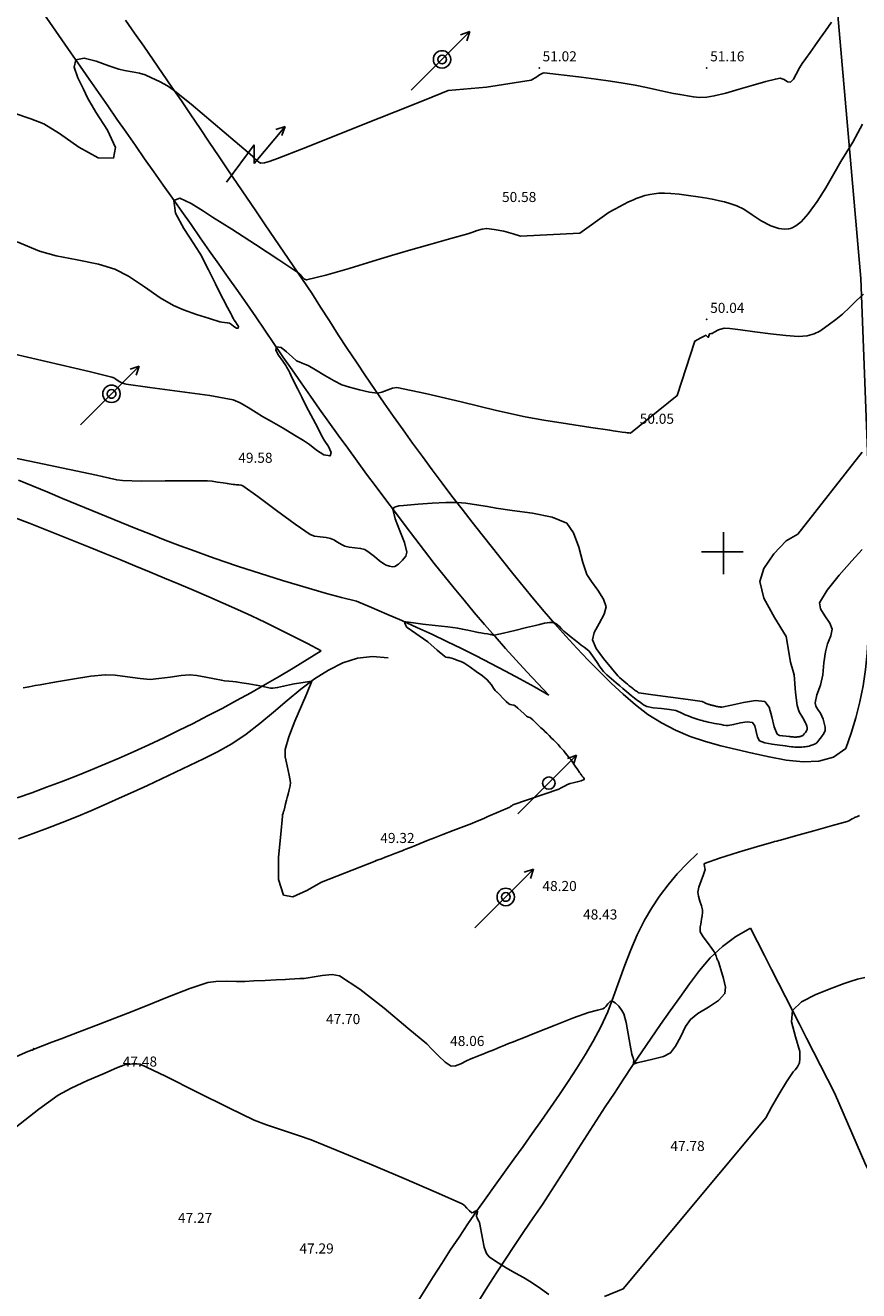
# Model space of a CAD drawing. Units: metres. Extents: x -23951 to -22630, y -285301 to -284129.
# Drawn here: x -23042 to -22992, y -284994 to -284919 of the extents above; entities that cross this region are included whole.
import ezdxf

# ---------------------------------------------------------------- set-up
doc = ezdxf.new("R2010")
doc.units = ezdxf.units.M
doc.header["$MEASUREMENT"] = 0
doc.linetypes.add('1-1', pattern=[0])
doc.linetypes.add('2-2', pattern=[10, 5, -5])
for name, color, linetype in [('CAMINHOS', 7, 'Continuous'), ('CANDEEIROS', 3, 'Continuous'), ('COTAS', 7, 'Continuous'), ('Cotas1', 7, 'Continuous'), ('CURVAS_DE_NIVEL_MESTRAS', 1, 'Continuous'), ('CURVAS_DE_NIVEL_SECUNDARIAS', 30, 'Continuous'), ('ESTRADAS', 8, 'Continuous'), ('MARCOS_INCENDIO', 5, 'Continuous'), ('Pontos 3D', 7, 'Continuous'), ('POSTES_ELECTRICOS', 1, 'Continuous'), ('POSTES_TELEFONICOS', 24, 'Continuous'), ('QUADRICULA', 7, 'Continuous')]:
    doc.layers.add(name, color=color, linetype=linetype)
doc.styles.add('PLOTTER_1', font='monotxt.shx')
doc.styles.get("Standard").update_dxf_attribs({"font": 'simplex.shx'})

# ---------------------------------------------------------------- blocks, each defined once
blk = doc.blocks.new('CROSS-2', base_point=(100, 100))
for p, q in [((100, 190), (100, 0)), ((190, 100), (0, 100))]:
    blk.add_line(p, q)
blk = doc.blocks.new('PE-54', base_point=(100, 100))
for p, q in [((90, 70), (190, 190)), ((190, 190), (160, 180)), ((190, 190), (180, 160)), ((90, 130), (0, 10)), ((90, 130), (90, 70))]:
    blk.add_line(p, q)
blk = doc.blocks.new('DOT-1', base_point=(100, 100))
blk.add_point((100, 100))
blk = doc.blocks.new('PI-52', base_point=(100, 100))
for p, q in [((190, 190), (0, 0)), ((160, 180), (190, 190)), ((190, 190), (180, 160))]:
    blk.add_line(p, q)
for start, end in [(90, 270), (270, 90)]:
    blk.add_arc((100, 100), 20, start, end)
blk = doc.blocks.new('PT-53', base_point=(100, 100))
for p, q in [((0, 0), (190, 190)), ((190, 190), (160, 180)), ((190, 190), (180, 160))]:
    blk.add_line(p, q)
for radius, start, end in [(28.3, 45, 225), (28.3, 225, 45), (14.1, 45, 225), (14.1, 225, 45)]:
    blk.add_arc((100, 100), radius, start, end)
blk = doc.blocks.new('*U15')
at = {"color": 0, "linetype": 'ByBlock', "lineweight": -2}
blk.add_point((0, 0), dxfattribs=at)

msp = doc.modelspace()

# ---------------------------------------------------------------- linework, layer by layer
at = {"layer": 'CAMINHOS', "flags": 128}
msp.add_lwpolyline([(-22991.373, -284954.075), (-22991.342, -284945.552), (-22991.797, -284933.693), (-22993.362, -284915.917), (-22993.806, -284898.828), (-22993.345, -284891.118), (-22993.855, -284886.425), (-22995.11, -284884.884)], dxfattribs=at)
at = {"layer": 'CAMINHOS', "linetype": '2-2'}
for points in [[(-23010.426, -284958.533), (-23011.08, -284957.846), (-23011.727, -284957.153), (-23012.368, -284956.455), (-23013.002, -284955.751), (-23013.63, -284955.042), (-23014.25, -284954.328), (-23014.865, -284953.609), (-23015.472, -284952.884), (-23016.072, -284952.154), (-23016.666, -284951.42), (-23017.252, -284950.68), (-23017.832, -284949.936), (-23018.415, -284949.177), (-23018.995, -284948.417), (-23019.573, -284947.655), (-23020.148, -284946.89), (-23020.72, -284946.124), (-23021.289, -284945.355), (-23021.855, -284944.585), (-23022.419, -284943.813), (-23022.98, -284943.039), (-23023.537, -284942.263), (-23024.093, -284941.485), (-23024.645, -284940.705), (-23025.194, -284939.924), (-23025.741, -284939.14), (-23026.285, -284938.355), (-23026.826, -284937.568), (-23027.364, -284936.779), (-23027.899, -284935.988), (-23028.431, -284935.196), (-23028.988, -284934.411), (-23029.545, -284933.627), (-23030.101, -284932.841), (-23030.657, -284932.056), (-23031.212, -284931.27), (-23031.767, -284930.483), (-23032.321, -284929.697), (-23032.875, -284928.91), (-23033.428, -284928.123), (-23033.981, -284927.335), (-23034.534, -284926.548), (-23035.086, -284925.76), (-23035.637, -284924.971), (-23036.189, -284924.183), (-23036.74, -284923.394), (-23037.29, -284922.605), (-23037.84, -284921.816), (-23038.39, -284921.027), (-23038.94, -284920.237), (-23039.477, -284919.463), (-23040.012, -284918.688), (-23040.546, -284917.912)], [(-23042.253, -284947.956), (-23041.359, -284948.309), (-23040.467, -284948.663), (-23039.574, -284949.019), (-23038.683, -284949.376), (-23037.792, -284949.735), (-23036.902, -284950.096), (-23036.013, -284950.459), (-23035.125, -284950.824), (-23034.237, -284951.191), (-23033.351, -284951.56), (-23032.465, -284951.931), (-23031.581, -284952.304), (-23030.697, -284952.679), (-23029.845, -284953.048), (-23028.997, -284953.427), (-23028.154, -284953.815), (-23027.315, -284954.213), (-23026.481, -284954.62), (-23025.651, -284955.037), (-23024.826, -284955.463), (-23024.007, -284955.899)], [(-23042.065, -284967.102), (-23041.191, -284966.794), (-23040.323, -284966.473), (-23039.459, -284966.138), (-23038.6, -284965.792), (-23037.746, -284965.435), (-23036.895, -284965.068), (-23036.048, -284964.693), (-23035.204, -284964.311), (-23034.362, -284963.922), (-23033.523, -284963.529), (-23032.686, -284963.131), (-23031.851, -284962.731), (-23031.017, -284962.329), (-23030.183, -284961.927), (-23029.323, -284961.448), (-23028.483, -284960.871), (-23027.658, -284960.228), (-23026.842, -284959.546), (-23026.03, -284958.857), (-23025.216, -284958.191), (-23024.396, -284957.576), (-23023.564, -284957.042), (-23022.714, -284956.621), (-23021.842, -284956.34), (-23020.941, -284956.231), (-23020.007, -284956.322)], [(-22998.397, -284972.437), (-22999.253, -284972.933), (-23000.056, -284973.53), (-23000.787, -284974.213), (-23001.43, -284974.969), (-23002.021, -284975.762), (-23002.604, -284976.561), (-23003.18, -284977.365), (-23003.748, -284978.174), (-23004.31, -284978.986), (-23004.867, -284979.803), (-23005.419, -284980.622), (-23005.966, -284981.445), (-23006.51, -284982.27), (-23007.05, -284983.097), (-23007.588, -284983.926), (-23008.125, -284984.755), (-23008.66, -284985.586), (-23009.195, -284986.416), (-23009.73, -284987.247), (-23010.266, -284988.076), (-23010.803, -284988.905), (-23011.361, -284989.717), (-23011.915, -284990.532), (-23012.463, -284991.351), (-23013.006, -284992.173), (-23013.544, -284992.998), (-23014.076, -284993.827), (-23014.603, -284994.659)]]:
    msp.add_lwpolyline(points, dxfattribs=at)
at = {"layer": 'CAMINHOS', "linetype": '1-1'}
for points in [[(-23035.682, -284918.285), (-23035.135, -284919.065), (-23034.59, -284919.847), (-23034.026, -284920.66), (-23033.463, -284921.475), (-23032.903, -284922.291), (-23032.344, -284923.108), (-23031.787, -284923.927), (-23031.231, -284924.745), (-23030.676, -284925.565), (-23030.121, -284926.384), (-23029.567, -284927.204), (-23029.012, -284928.024), (-23028.458, -284928.844), (-23027.904, -284929.664), (-23027.349, -284930.484), (-23026.793, -284931.303), (-23026.236, -284932.121), (-23025.677, -284932.938), (-23025.118, -284933.755), (-23024.556, -284934.57)], [(-23024.556, -284934.57), (-23024.037, -284935.4), (-23023.512, -284936.227), (-23022.981, -284937.051), (-23022.446, -284937.872), (-23021.904, -284938.689), (-23021.358, -284939.503), (-23020.806, -284940.314), (-23020.248, -284941.121), (-23019.685, -284941.925), (-23019.117, -284942.725), (-23018.544, -284943.521), (-23017.965, -284944.314), (-23017.381, -284945.104), (-23016.792, -284945.889), (-23016.197, -284946.671), (-23015.598, -284947.45), (-23014.993, -284948.224), (-23014.392, -284948.989), (-23013.788, -284949.754), (-23013.182, -284950.519), (-23012.57, -284951.282), (-23011.954, -284952.042), (-23011.331, -284952.796), (-23010.7, -284953.545), (-23010.06, -284954.285), (-23009.411, -284955.016), (-23008.751, -284955.736), (-23008.079, -284956.444), (-23007.394, -284957.139), (-23006.696, -284957.818), (-23005.982, -284958.48), (-23005.252, -284959.124), (-23004.504, -284959.7), (-23003.703, -284960.2), (-23002.858, -284960.63), (-23001.978, -284960.996), (-23001.073, -284961.305), (-23000.152, -284961.562), (-22999.226, -284961.775), (-22998.279, -284961.991), (-22997.278, -284962.224), (-22996.258, -284962.421), (-22995.255, -284962.524), (-22994.304, -284962.48), (-22993.442, -284962.234), (-22992.703, -284961.729)], [(-23042.063, -284945.718), (-23041.188, -284946.079), (-23040.314, -284946.443), (-23039.441, -284946.806), (-23038.567, -284947.17), (-23037.692, -284947.532), (-23036.817, -284947.892), (-23035.94, -284948.248), (-23035.062, -284948.601), (-23034.182, -284948.949), (-23033.3, -284949.292), (-23032.415, -284949.628), (-23031.527, -284949.957), (-23030.666, -284950.267), (-23029.802, -284950.569), (-23028.935, -284950.864), (-23028.066, -284951.151), (-23027.193, -284951.431), (-23026.318, -284951.703), (-23025.44, -284951.967), (-23024.559, -284952.223), (-23023.677, -284952.471), (-23022.791, -284952.711), (-23021.904, -284952.944)], [(-23010.426, -284958.533), (-23011.281, -284958.049), (-23012.141, -284957.574), (-23013.006, -284957.108), (-23013.875, -284956.65), (-23014.75, -284956.202), (-23015.629, -284955.763), (-23016.513, -284955.332), (-23017.401, -284954.911), (-23018.293, -284954.499), (-23019.19, -284954.096), (-23020.091, -284953.703), (-23020.996, -284953.319), (-23021.904, -284952.944)], [(-22991.373, -284954.075), (-22991.377, -284955.052), (-22991.428, -284956.029), (-22991.527, -284957.005), (-22991.672, -284957.975), (-22991.863, -284958.936), (-22992.1, -284959.884), (-22992.38, -284960.817), (-22992.703, -284961.729)], [(-23024.007, -284955.899), (-23024.834, -284956.416), (-23025.667, -284956.924), (-23026.505, -284957.423), (-23027.349, -284957.912), (-23028.197, -284958.393), (-23029.052, -284958.865), (-23029.911, -284959.327), (-23030.775, -284959.779), (-23031.643, -284960.223), (-23032.517, -284960.657), (-23033.395, -284961.081), (-23034.277, -284961.496), (-23035.164, -284961.901), (-23036.055, -284962.297), (-23036.911, -284962.665), (-23037.772, -284963.023), (-23038.638, -284963.371), (-23039.507, -284963.709), (-23040.382, -284964.037), (-23041.26, -284964.356), (-23042.141, -284964.665)], [(-23018.305, -284994.821), (-23017.81, -284994.023), (-23017.311, -284993.228), (-23016.81, -284992.434), (-23016.299, -284991.641), (-23015.777, -284990.855), (-23015.246, -284990.074), (-23014.708, -284989.298), (-23014.163, -284988.526), (-23013.615, -284987.756), (-23013.063, -284986.988), (-23012.511, -284986.22), (-23011.96, -284985.453), (-23011.41, -284984.683), (-23010.865, -284983.911), (-23010.325, -284983.137), (-23009.793, -284982.357), (-23009.27, -284981.572), (-23008.757, -284980.781), (-23008.256, -284979.982), (-23007.769, -284979.175), (-23007.308, -284978.312), (-23006.909, -284977.418), (-23006.552, -284976.503), (-23006.217, -284975.576), (-23005.886, -284974.648), (-23005.537, -284973.728), (-23005.152, -284972.826), (-23004.711, -284971.952), (-23004.281, -284971.227), (-23003.81, -284970.524), (-23003.3, -284969.845), (-23002.753, -284969.194), (-23002.171, -284968.575), (-23001.557, -284967.99)], [(-22993.367, -284982.263), (-22993.786, -284981.444), (-22994.205, -284980.625), (-22994.625, -284979.807), (-22995.044, -284978.988), (-22995.463, -284978.169), (-22995.882, -284977.35), (-22996.301, -284976.531), (-22996.72, -284975.712), (-22997.14, -284974.894), (-22997.559, -284974.075), (-22997.978, -284973.256), (-22998.397, -284972.437)]]:
    msp.add_lwpolyline(points, dxfattribs=at)
at = {"layer": 'CURVAS_DE_NIVEL_MESTRAS', "linetype": 'Continuous', "lineweight": -3, "elevation": 50, "flags": 128}
msp.add_lwpolyline([(-22991.651, -284934.625), (-22992.06, -284935.005), (-22992.488, -284935.423), (-22992.907, -284935.82), (-22993.293, -284936.132), (-22993.669, -284936.409), (-22993.971, -284936.644), (-22994.257, -284936.839), (-22994.583, -284936.996), (-22995.007, -284937.119), (-22995.521, -284937.146), (-22996.288, -284937.094), (-22997.195, -284936.992), (-22998.128, -284936.867), (-22998.976, -284936.749), (-22999.624, -284936.667), (-22999.961, -284936.648), (-23000.289, -284936.752), (-23000.555, -284936.891), (-23000.681, -284936.966), (-23000.762, -284936.979), (-23000.836, -284937), (-23000.872, -284937.107), (-23000.911, -284937.205), (-23000.983, -284937.144), (-23001.053, -284937.075), (-23001.12, -284937.104), (-23001.19, -284937.147), (-23001.357, -284937.234), (-23001.717, -284937.424), (-23002.758, -284940.675), (-23005.549, -284942.914)], dxfattribs=at)
at = {"layer": 'CURVAS_DE_NIVEL_MESTRAS', "elevation": 50}
msp.add_lwpolyline([(-23005.549, -284942.914), (-23005.628, -284942.899), (-23005.742, -284942.892), (-23005.83, -284942.885), (-23005.83, -284942.885), (-23006.041, -284942.852), (-23006.307, -284942.812), (-23006.572, -284942.773), (-23006.784, -284942.741), (-23006.784, -284942.741), (-23007.905, -284942.571), (-23009.311, -284942.36), (-23010.715, -284942.14), (-23011.83, -284941.943), (-23011.83, -284941.943), (-23013.532, -284941.56), (-23015.656, -284941.047), (-23017.783, -284940.546), (-23019.493, -284940.202), (-23019.493, -284940.202), (-23019.75, -284940.237), (-23020.067, -284940.356), (-23020.384, -284940.48), (-23020.643, -284940.532), (-23020.643, -284940.532), (-23021.126, -284940.467), (-23021.724, -284940.339), (-23022.314, -284940.18), (-23022.774, -284940.025), (-23022.774, -284940.025), (-23023.233, -284939.798), (-23023.788, -284939.473), (-23024.339, -284939.138), (-23024.784, -284938.881), (-23024.784, -284938.881), (-23024.934, -284938.814), (-23025.128, -284938.74), (-23025.321, -284938.665), (-23025.469, -284938.595), (-23025.469, -284938.595), (-23025.737, -284938.374), (-23026.064, -284938.067), (-23026.395, -284937.818), (-23026.673, -284937.772), (-23026.673, -284937.772), (-23026.715, -284937.959), (-23026.54, -284938.274), (-23026.29, -284938.615), (-23026.109, -284938.88), (-23026.109, -284938.88), (-23026.043, -284939.007), (-23025.96, -284939.166), (-23025.877, -284939.325), (-23025.812, -284939.452), (-23025.812, -284939.452), (-23025.624, -284939.827), (-23025.39, -284940.299), (-23025.156, -284940.77), (-23024.967, -284941.146), (-23024.967, -284941.146), (-23024.751, -284941.562), (-23024.478, -284942.083), (-23024.207, -284942.604), (-23023.997, -284943.024), (-23023.997, -284943.024), (-23023.816, -284943.326), (-23023.571, -284943.721), (-23023.409, -284944.079), (-23023.475, -284944.273), (-23023.475, -284944.273), (-23023.841, -284944.211), (-23024.277, -284943.937), (-23024.705, -284943.599), (-23025.048, -284943.346), (-23025.048, -284943.346), (-23025.592, -284943.027), (-23026.274, -284942.628), (-23026.957, -284942.229), (-23027.502, -284941.914), (-23027.502, -284941.914), (-23027.88, -284941.678), (-23028.354, -284941.379), (-23028.836, -284941.102), (-23029.244, -284940.937), (-23029.244, -284940.937), (-23030.651, -284940.677), (-23032.432, -284940.424), (-23034.218, -284940.191), (-23035.64, -284939.993), (-23035.64, -284939.993), (-23035.725, -284939.972), (-23035.83, -284939.938), (-23035.933, -284939.899), (-23036.013, -284939.863), (-23036.013, -284939.863), (-23036.118, -284939.797), (-23036.245, -284939.706), (-23036.374, -284939.62), (-23036.484, -284939.568), (-23036.484, -284939.568), (-23037.845, -284939.233), (-23039.556, -284938.834), (-23041.27, -284938.442), (-23042.636, -284938.126)], dxfattribs=at)
at = {"layer": 'CURVAS_DE_NIVEL_MESTRAS'}
for points in [[(-22997.476, -284983.741, 47.5), (-22997.14, -284983.118, 47.5), (-22996.695, -284982.35, 47.5), (-22996.233, -284981.593, 47.5), (-22995.844, -284981, 47.5), (-22995.844, -284981, 47.5), (-22995.727, -284980.874, 47.5), (-22995.586, -284980.705, 47.5), (-22995.457, -284980.473, 47.5), (-22995.441, -284980.204, 47.5), (-22995.441, -284980.204, 47.5), (-22995.452, -284979.8, 47.5), (-22995.703, -284978.914, 47.5), (-22995.936, -284978.019, 47.5), (-22995.888, -284977.338, 47.5), (-22995.888, -284977.338, 47.5), (-22995.353, -284976.826, 47.5), (-22994.481, -284976.384, 47.5), (-22993.538, -284976.017, 47.5), (-22992.791, -284975.729, 47.5), (-22992.791, -284975.729, 47.5), (-22992.448, -284975.608, 47.5), (-22992.008, -284975.486, 47.5), (-22991.564, -284975.373, 47.5)], [(-23042.234, -284984.33, 47.5), (-23040.838, -284983.221, 47.5), (-23039.69, -284982.39, 47.5), (-23039.69, -284982.39, 47.5), (-23038.927, -284981.981, 47.5), (-23037.938, -284981.528, 47.5), (-23036.939, -284981.095, 47.5), (-23036.144, -284980.745, 47.5), (-23036.144, -284980.745, 47.5), (-23036.127, -284980.738, 47.5), (-23036.104, -284980.729, 47.5), (-23036.081, -284980.721, 47.5), (-23036.063, -284980.714, 47.5), (-23036.063, -284980.714, 47.5), (-23036.031, -284980.702, 47.5), (-23035.992, -284980.687, 47.5), (-23035.952, -284980.671, 47.5), (-23035.921, -284980.66, 47.5), (-23035.921, -284980.66, 47.5), (-23035.878, -284980.641, 47.5), (-23035.826, -284980.618, 47.5), (-23035.773, -284980.597, 47.5), (-23035.729, -284980.586, 47.5), (-23035.729, -284980.586, 47.5), (-23035.522, -284980.561, 47.5), (-23035.26, -284980.532, 47.5), (-23035.002, -284980.522, 47.5), (-23034.806, -284980.555, 47.5), (-23034.806, -284980.555, 47.5), (-23033.285, -284981.267, 47.5), (-23031.402, -284982.21, 47.5), (-23029.521, -284983.157, 47.5), (-23028.005, -284983.881, 47.5), (-23028.005, -284983.881, 47.5), (-23027.259, -284984.165, 47.5), (-23026.308, -284984.482, 47.5), (-23025.355, -284984.794, 47.5), (-23024.602, -284985.063, 47.5), (-23024.602, -284985.063, 47.5), (-23023.052, -284985.695, 47.5), (-23021.117, -284986.499, 47.5), (-23019.055, -284987.367, 47.5), (-23017.129, -284988.192, 47.5), (-23015.599, -284988.867, 47.5), (-23015.599, -284988.867, 47.5), (-23015.459, -284988.972, 47.5), (-23015.304, -284989.135, 47.5), (-23015.149, -284989.299, 47.5), (-23015.01, -284989.405, 47.5), (-23015.01, -284989.405, 47.5), (-23014.94, -284989.393, 47.5), (-23014.849, -284989.34, 47.5), (-23014.761, -284989.29, 47.5), (-23014.696, -284989.288, 47.5), (-23014.696, -284989.288, 47.5), (-23014.679, -284989.353, 47.5), (-23014.7, -284989.451, 47.5), (-23014.73, -284989.553, 47.5), (-23014.738, -284989.634, 47.5), (-23014.738, -284989.634, 47.5), (-23014.704, -284989.716, 47.5), (-23014.646, -284989.815, 47.5), (-23014.588, -284989.913, 47.5), (-23014.551, -284989.995, 47.5), (-23014.551, -284989.995, 47.5), (-23014.467, -284990.409, 47.5), (-23014.381, -284990.934, 47.5), (-23014.277, -284991.453, 47.5), (-23014.143, -284991.846, 47.5), (-23014.143, -284991.846, 47.5), (-23013.979, -284992.032, 47.5), (-23013.721, -284992.221, 47.5), (-23013.445, -284992.392, 47.5), (-23013.224, -284992.526, 47.5), (-23013.224, -284992.526, 47.5), (-23012.861, -284992.744, 47.5), (-23012.401, -284993.009, 47.5), (-23011.94, -284993.27, 47.5), (-23011.572, -284993.48, 47.5), (-23011.572, -284993.48, 47.5), (-23011.062, -284993.827, 47.5), (-23010.428, -284994.281, 47.5)], [(-23007.105, -284994.391, 47.5), (-23005.982, -284993.952, 47.5), (-22997.476, -284983.741, 47.5)]]:
    msp.add_polyline3d(points, dxfattribs=at)
at = {"layer": 'CURVAS_DE_NIVEL_SECUNDARIAS', "linetype": 'Continuous', "lineweight": -3, "flags": 128}
for points, elevation in [([(-22993.546, -284918.408), (-22993.915, -284918.924), (-22994.227, -284919.365), (-22994.542, -284919.817), (-22994.831, -284920.222), (-22995.087, -284920.578), (-22995.303, -284920.882), (-22995.474, -284921.132), (-22995.669, -284921.501), (-22995.819, -284921.812), (-22995.994, -284921.983), (-22996.186, -284921.957), (-22996.372, -284921.83), (-22996.608, -284921.746), (-22996.902, -284921.801), (-22997.477, -284921.955), (-22998.231, -284922.17), (-22999.062, -284922.408), (-22999.868, -284922.632), (-23000.546, -284922.803), (-23000.994, -284922.884), (-23001.438, -284922.896), (-23001.789, -284922.864), (-23002.14, -284922.802), (-23002.587, -284922.725), (-23002.977, -284922.655), (-23003.444, -284922.556), (-23003.983, -284922.437), (-23004.59, -284922.306), (-23005.262, -284922.171), (-23005.994, -284922.04), (-23006.733, -284921.926), (-23007.591, -284921.808), (-23008.483, -284921.692), (-23009.324, -284921.587), (-23010.031, -284921.502), (-23010.518, -284921.445), (-23010.702, -284921.424), (-23010.779, -284921.454), (-23010.858, -284921.495), (-23010.972, -284921.556), (-23011.14, -284921.658), (-23011.477, -284921.866), (-23014.138, -284922.288), (-23016.426, -284922.479)], 51), ([(-22991.705, -284924.49), (-22991.975, -284925.01), (-22992.28, -284925.572), (-22992.631, -284926.132), (-22992.993, -284926.71), (-22993.423, -284927.457), (-22993.902, -284928.286), (-22994.415, -284929.111), (-22994.946, -284929.847), (-22995.372, -284930.313), (-22995.687, -284930.562), (-22995.893, -284930.671), (-22995.994, -284930.705), (-22996.112, -284930.732), (-22996.349, -284930.753), (-22996.706, -284930.713), (-22997.179, -284930.555), (-22997.755, -284930.246), (-22998.297, -284929.888), (-22998.788, -284929.563), (-22999.213, -284929.351), (-22999.617, -284929.22), (-22999.943, -284929.126), (-23000.244, -284929.053), (-23000.576, -284928.985), (-23000.994, -284928.907), (-23001.515, -284928.818), (-23002.082, -284928.735), (-23002.642, -284928.665), (-23003.14, -284928.618), (-23003.524, -284928.602), (-23003.86, -284928.61), (-23004.129, -284928.636), (-23004.386, -284928.682), (-23004.683, -284928.753), (-23004.972, -284928.837), (-23005.2, -284928.921), (-23005.413, -284929.016), (-23005.661, -284929.131), (-23005.96, -284929.276), (-23006.191, -284929.403), (-23006.483, -284929.563), (-23006.818, -284929.738), (-23008.569, -284930.991), (-23012.107, -284931.173)], 50.5), ([(-22995.563, -284948.934), (-22991.716, -284944.056)], 49.5)]:
    msp.add_lwpolyline(points, dxfattribs=dict(at, elevation=elevation))
at = {"layer": 'CURVAS_DE_NIVEL_SECUNDARIAS'}
for points, elevation in [([(-23042.319, -284923.839), (-23041.33, -284924.18), (-23040.552, -284924.477), (-23040.552, -284924.477), (-23039.615, -284925.054), (-23038.452, -284925.863), (-23037.3, -284926.489), (-23036.4, -284926.513), (-23036.4, -284926.513), (-23036.263, -284925.872), (-23036.75, -284924.857), (-23037.446, -284923.769), (-23037.934, -284922.912), (-23037.934, -284922.912), (-23038.187, -284922.395), (-23038.518, -284921.732), (-23038.736, -284921.094), (-23038.647, -284920.656), (-23038.647, -284920.656), (-23038.139, -284920.55), (-23037.419, -284920.73), (-23036.671, -284921.013), (-23036.081, -284921.214), (-23036.081, -284921.214), (-23035.73, -284921.282), (-23035.288, -284921.365), (-23034.849, -284921.458), (-23034.507, -284921.556), (-23034.507, -284921.556), (-23034.119, -284921.722), (-23033.643, -284921.955), (-23033.178, -284922.209), (-23032.824, -284922.439), (-23032.824, -284922.439), (-23031.756, -284923.295), (-23030.443, -284924.401), (-23029.138, -284925.519), (-23028.095, -284926.408), (-23028.095, -284926.408), (-23027.991, -284926.511), (-23027.863, -284926.645), (-23027.728, -284926.764), (-23027.605, -284926.82), (-23027.605, -284926.82), (-23027.376, -284926.795), (-23027.095, -284926.715), (-23026.817, -284926.615), (-23026.599, -284926.529), (-23026.599, -284926.529), (-23025.182, -284925.975), (-23023.428, -284925.282), (-23021.506, -284924.519), (-23019.585, -284923.753), (-23017.835, -284923.05), (-23016.426, -284922.479)], 51), ([(-23042.139, -284931.508), (-23040.811, -284932.073), (-23040.811, -284932.073), (-23039.821, -284932.336), (-23038.554, -284932.587), (-23037.289, -284932.845), (-23036.307, -284933.129), (-23036.307, -284933.129), (-23035.507, -284933.562), (-23034.55, -284934.195), (-23033.599, -284934.841), (-23032.816, -284935.313), (-23032.816, -284935.313), (-23032.218, -284935.563), (-23031.448, -284935.831), (-23030.67, -284936.079), (-23030.048, -284936.272), (-23030.048, -284936.272), (-23029.923, -284936.296), (-23029.762, -284936.313), (-23029.601, -284936.33), (-23029.477, -284936.356), (-23029.477, -284936.356), (-23029.354, -284936.433), (-23029.206, -284936.552), (-23029.061, -284936.646), (-23028.946, -284936.654), (-23028.946, -284936.654), (-23028.933, -284936.565), (-23029.01, -284936.429), (-23029.118, -284936.285), (-23029.197, -284936.173), (-23029.197, -284936.173), (-23029.236, -284936.095), (-23029.286, -284935.998), (-23029.335, -284935.901), (-23029.374, -284935.824), (-23029.374, -284935.824), (-23029.581, -284935.423), (-23029.84, -284934.922), (-23030.099, -284934.42), (-23030.304, -284934.019), (-23030.304, -284934.019), (-23030.49, -284933.648), (-23030.722, -284933.183), (-23030.953, -284932.717), (-23031.137, -284932.346), (-23031.137, -284932.346), (-23031.591, -284931.619), (-23032.196, -284930.712), (-23032.684, -284929.794), (-23032.787, -284929.034), (-23032.787, -284929.034), (-23032.429, -284928.91), (-23031.762, -284929.214), (-23031.03, -284929.68), (-23030.478, -284930.041), (-23030.478, -284930.041), (-23029.336, -284930.744), (-23027.923, -284931.657), (-23026.519, -284932.585), (-23025.402, -284933.329), (-23025.402, -284933.329), (-23025.284, -284933.441), (-23025.145, -284933.597), (-23025, -284933.732), (-23024.868, -284933.777), (-23024.868, -284933.777), (-23023.73, -284933.503), (-23022.323, -284933.089), (-23020.922, -284932.654), (-23019.802, -284932.313), (-23019.802, -284932.313), (-23018.792, -284932.026), (-23017.526, -284931.669), (-23016.26, -284931.312), (-23015.25, -284931.026), (-23015.25, -284931.026), (-23015.006, -284930.944), (-23014.702, -284930.836), (-23014.395, -284930.744), (-23014.145, -284930.71), (-23014.145, -284930.71), (-23013.683, -284930.765), (-23013.11, -284930.879), (-23012.545, -284931.024), (-23012.107, -284931.173)], 50.5)]:
    msp.add_lwpolyline(points, dxfattribs=dict(at, elevation=elevation))
at = {"layer": 'CURVAS_DE_NIVEL_SECUNDARIAS', "flags": 128}
for points, elevation in [([(-22995.563, -284948.934), (-22996.26, -284949.346), (-22996.997, -284950.11), (-22997.585, -284950.995), (-22997.837, -284951.769), (-22997.837, -284951.769), (-22997.583, -284952.747), (-22996.963, -284953.901), (-22996.268, -284955.041), (-22996.001, -284956.581), (-22996.001, -284956.581), (-22996.001, -284956.581), (-22996.001, -284956.581), (-22996.001, -284956.581), (-22995.791, -284957.329), (-22995.791, -284957.329), (-22995.791, -284957.329), (-22995.791, -284957.329), (-22995.697, -284958.383), (-22995.697, -284958.383), (-22995.697, -284958.383), (-22995.697, -284958.383), (-22995.697, -284958.383), (-22995.594, -284959.155), (-22995.594, -284959.155), (-22995.594, -284959.155), (-22995.594, -284959.155), (-22995.48, -284959.539), (-22995.261, -284959.902), (-22995.099, -284960.197), (-22995.099, -284960.197), (-22995.066, -284960.28), (-22995.033, -284960.388), (-22995.011, -284960.498), (-22995.01, -284960.585), (-22995.01, -284960.585), (-22995.045, -284960.667), (-22995.109, -284960.762), (-22995.182, -284960.853), (-22995.243, -284960.922), (-22995.243, -284960.922), (-22995.268, -284960.942), (-22995.305, -284960.96), (-22995.343, -284960.975), (-22995.374, -284960.987), (-22995.374, -284960.987), (-22995.406, -284960.997), (-22995.447, -284961.008), (-22995.488, -284961.018), (-22995.521, -284961.024), (-22995.521, -284961.024), (-22995.556, -284961.029), (-22995.601, -284961.034), (-22995.645, -284961.037), (-22995.681, -284961.039), (-22995.681, -284961.039), (-22995.725, -284961.039), (-22995.78, -284961.038), (-22995.836, -284961.035), (-22995.88, -284961.033), (-22995.88, -284961.033), (-22995.926, -284961.028), (-22995.984, -284961.021), (-22996.042, -284961.014), (-22996.088, -284961.006), (-22996.088, -284961.006), (-22996.255, -284960.991), (-22996.467, -284960.976), (-22996.666, -284960.942), (-22996.794, -284960.866), (-22996.794, -284960.866), (-22996.967, -284960.426), (-22997.109, -284959.828), (-22997.281, -284959.265), (-22997.542, -284958.928), (-22997.542, -284958.928), (-22998.085, -284958.86), (-22998.8, -284958.97), (-22999.527, -284959.14), (-23000.105, -284959.255), (-23000.105, -284959.255), (-23000.15, -284959.254), (-23000.206, -284959.246), (-23000.262, -284959.235), (-23000.306, -284959.227), (-23000.306, -284959.227), (-23000.354, -284959.219), (-23000.413, -284959.207), (-23000.472, -284959.196), (-23000.518, -284959.186), (-23000.518, -284959.186), (-23000.557, -284959.177), (-23000.605, -284959.166), (-23000.652, -284959.154), (-23000.69, -284959.144), (-23000.69, -284959.144), (-23000.729, -284959.133), (-23000.778, -284959.118), (-23000.827, -284959.103), (-23000.866, -284959.09), (-23000.866, -284959.09), (-23000.912, -284959.074), (-23000.969, -284959.054), (-23001.026, -284959.033), (-23001.071, -284959.015), (-23001.071, -284959.015), (-23001.117, -284958.993), (-23001.174, -284958.963), (-23001.232, -284958.936), (-23001.28, -284958.92), (-23001.28, -284958.92), (-23002.114, -284958.801), (-23003.162, -284958.661), (-23004.21, -284958.519), (-23005.044, -284958.397), (-23005.044, -284958.397), (-23005.088, -284958.38), (-23005.138, -284958.347), (-23005.188, -284958.311), (-23005.227, -284958.282), (-23005.227, -284958.282), (-23005.267, -284958.254), (-23005.317, -284958.217), (-23005.367, -284958.18), (-23005.407, -284958.149), (-23005.407, -284958.149), (-23005.501, -284958.073), (-23005.619, -284957.976), (-23005.736, -284957.878), (-23005.829, -284957.8), (-23005.829, -284957.8), (-23005.936, -284957.711), (-23006.07, -284957.6), (-23006.2, -284957.485), (-23006.295, -284957.385), (-23006.295, -284957.385), (-23006.677, -284956.932), (-23007.157, -284956.361), (-23007.586, -284955.767), (-23007.814, -284955.245), (-23007.814, -284955.245), (-23007.716, -284954.797), (-23007.421, -284954.258), (-23007.119, -284953.718), (-23006.997, -284953.267), (-23006.997, -284953.267), (-23007.164, -284952.81), (-23007.505, -284952.282), (-23007.879, -284951.765), (-23008.147, -284951.338), (-23008.147, -284951.338), (-23008.386, -284950.632), (-23008.639, -284949.721), (-23008.948, -284948.854), (-23009.352, -284948.284), (-23009.352, -284948.284), (-23010.214, -284947.923), (-23011.394, -284947.688), (-23012.607, -284947.53), (-23013.569, -284947.394), (-23013.569, -284947.394), (-23014.082, -284947.299), (-23014.726, -284947.188), (-23015.373, -284947.092), (-23015.893, -284947.043), (-23015.893, -284947.043), (-23016.555, -284947.048), (-23017.386, -284947.088), (-23018.216, -284947.147), (-23018.876, -284947.207), (-23018.876, -284947.207), (-23019.095, -284947.225), (-23019.376, -284947.258), (-23019.619, -284947.327), (-23019.723, -284947.449), (-23019.723, -284947.449), (-23019.595, -284948.029), (-23019.312, -284948.734), (-23019.024, -284949.438), (-23018.883, -284950.019), (-23018.883, -284950.019), (-23018.959, -284950.245), (-23019.152, -284950.498), (-23019.389, -284950.724), (-23019.6, -284950.869), (-23019.6, -284950.869), (-23019.744, -284950.886), (-23019.933, -284950.848), (-23020.122, -284950.782), (-23020.265, -284950.715), (-23020.265, -284950.715), (-23020.521, -284950.533), (-23020.826, -284950.28), (-23021.134, -284950.031), (-23021.398, -284949.863), (-23021.398, -284949.863), (-23021.655, -284949.794), (-23021.992, -284949.749), (-23022.331, -284949.71), (-23022.595, -284949.657), (-23022.595, -284949.657), (-23022.788, -284949.565), (-23023.02, -284949.425), (-23023.251, -284949.286), (-23023.443, -284949.193), (-23023.443, -284949.193), (-23023.712, -284949.139), (-23024.057, -284949.1), (-23024.397, -284949.05), (-23024.651, -284948.966), (-23024.651, -284948.966), (-23025.562, -284948.348), (-23026.671, -284947.523), (-23027.776, -284946.69), (-23028.672, -284946.048), (-23028.672, -284946.048), (-23028.772, -284946.015), (-23028.908, -284946), (-23029.047, -284945.994), (-23029.157, -284945.987), (-23029.157, -284945.987), (-23029.254, -284945.973), (-23029.375, -284945.954), (-23029.496, -284945.936), (-23029.593, -284945.922), (-23029.593, -284945.922), (-23029.856, -284945.882), (-23030.185, -284945.83), (-23030.515, -284945.785), (-23030.779, -284945.762), (-23030.779, -284945.762), (-23031.904, -284945.754), (-23033.313, -284945.766), (-23034.723, -284945.772), (-23035.846, -284945.749), (-23035.846, -284945.749), (-23036.197, -284945.7), (-23036.632, -284945.606), (-23037.065, -284945.501), (-23037.411, -284945.42), (-23037.411, -284945.42), (-23039.009, -284945.085), (-23041.013, -284944.665), (-23043.016, -284944.244)], 49.5), ([(-22991.722, -284949.863), (-22992.336, -284950.539), (-22993.105, -284951.39), (-22993.82, -284952.272), (-22994.271, -284953.041), (-22994.271, -284953.041), (-22994.215, -284953.389), (-22993.949, -284953.814), (-22993.654, -284954.245), (-22993.509, -284954.61), (-22993.509, -284954.61), (-22993.595, -284955.004), (-22993.803, -284955.478), (-22993.912, -284955.951), (-22994.02, -284956.61), (-22994.02, -284956.61), (-22994.02, -284956.61), (-22994.02, -284956.61), (-22994.02, -284956.61), (-22994.02, -284956.61), (-22994.02, -284956.61), (-22994.082, -284957.336), (-22994.216, -284957.941), (-22994.422, -284958.527), (-22994.532, -284959.006), (-22994.532, -284959.006), (-22994.486, -284959.189), (-22994.361, -284959.403), (-22994.22, -284959.614), (-22994.124, -284959.789), (-22994.124, -284959.789), (-22994.058, -284959.975), (-22993.984, -284960.213), (-22993.932, -284960.452), (-22993.928, -284960.643), (-22993.928, -284960.643), (-22994.005, -284960.825), (-22994.146, -284961.033), (-22994.306, -284961.232), (-22994.44, -284961.385), (-22994.44, -284961.385), (-22994.497, -284961.427), (-22994.578, -284961.467), (-22994.662, -284961.502), (-22994.73, -284961.527), (-22994.73, -284961.527), (-22994.8, -284961.549), (-22994.89, -284961.573), (-22994.98, -284961.595), (-22995.053, -284961.61), (-22995.053, -284961.61), (-22995.13, -284961.62), (-22995.228, -284961.631), (-22995.325, -284961.638), (-22995.403, -284961.642), (-22995.403, -284961.642), (-22995.501, -284961.642), (-22995.623, -284961.639), (-22995.744, -284961.634), (-22995.841, -284961.628), (-22995.841, -284961.628), (-22995.944, -284961.618), (-22996.071, -284961.603), (-22996.199, -284961.586), (-22996.3, -284961.57), (-22996.3, -284961.57), (-22996.654, -284961.524), (-22997.1, -284961.471), (-22997.534, -284961.39), (-22997.852, -284961.262), (-22997.852, -284961.262), (-22997.978, -284961.041), (-22998.055, -284960.7), (-22998.137, -284960.366), (-22998.275, -284960.167), (-22998.275, -284960.167), (-22998.581, -284960.131), (-22998.985, -284960.197), (-22999.395, -284960.294), (-22999.723, -284960.352), (-22999.723, -284960.352), (-22999.842, -284960.346), (-22999.99, -284960.325), (-23000.138, -284960.298), (-23000.256, -284960.277), (-23000.256, -284960.277), (-23000.381, -284960.255), (-23000.538, -284960.225), (-23000.694, -284960.194), (-23000.818, -284960.169), (-23000.818, -284960.169), (-23000.919, -284960.145), (-23001.046, -284960.115), (-23001.172, -284960.083), (-23001.273, -284960.056), (-23001.273, -284960.056), (-23001.377, -284960.027), (-23001.507, -284959.988), (-23001.637, -284959.948), (-23001.74, -284959.915), (-23001.74, -284959.915), (-23001.861, -284959.873), (-23002.013, -284959.818), (-23002.164, -284959.762), (-23002.283, -284959.715), (-23002.283, -284959.715), (-23002.405, -284959.657), (-23002.557, -284959.58), (-23002.71, -284959.508), (-23002.836, -284959.464), (-23002.836, -284959.464), (-23003.219, -284959.403), (-23003.702, -284959.345), (-23004.185, -284959.287), (-23004.567, -284959.224), (-23004.567, -284959.224), (-23004.657, -284959.185), (-23004.762, -284959.118), (-23004.864, -284959.045), (-23004.945, -284958.987), (-23004.945, -284958.987), (-23005.029, -284958.927), (-23005.133, -284958.851), (-23005.236, -284958.774), (-23005.318, -284958.711), (-23005.318, -284958.711), (-23005.513, -284958.552), (-23005.757, -284958.352), (-23005.999, -284958.151), (-23006.192, -284957.989), (-23006.192, -284957.989), (-23006.411, -284957.803), (-23006.685, -284957.57), (-23006.953, -284957.332), (-23007.156, -284957.13), (-23007.156, -284957.13), (-23007.354, -284956.869), (-23007.583, -284956.528), (-23007.812, -284956.188), (-23008.01, -284955.926), (-23008.01, -284955.926), (-23008.138, -284955.809), (-23008.314, -284955.678), (-23008.493, -284955.552), (-23008.634, -284955.448), (-23008.634, -284955.448), (-23008.833, -284955.288), (-23009.081, -284955.085), (-23009.328, -284954.882), (-23009.525, -284954.718), (-23009.525, -284954.718), (-23009.654, -284954.592), (-23009.812, -284954.427), (-23009.978, -284954.278), (-23010.129, -284954.198), (-23010.129, -284954.198), (-23010.368, -284954.199), (-23010.669, -284954.253), (-23010.97, -284954.327), (-23011.209, -284954.386), (-23011.209, -284954.386), (-23011.758, -284954.515), (-23012.444, -284954.683), (-23013.13, -284954.85), (-23013.681, -284954.972), (-23013.681, -284954.972), (-23013.733, -284954.969), (-23013.797, -284954.952), (-23013.862, -284954.931), (-23013.914, -284954.916), (-23013.914, -284954.916), (-23014.073, -284954.889), (-23014.273, -284954.856), (-23014.474, -284954.823), (-23014.633, -284954.795), (-23014.633, -284954.795), (-23014.904, -284954.74), (-23015.243, -284954.668), (-23015.582, -284954.598), (-23015.854, -284954.55), (-23015.854, -284954.55), (-23016.449, -284954.472), (-23017.195, -284954.383), (-23017.942, -284954.298), (-23018.636, -284954.208), (-23018.953, -284954.169), (-23019.008, -284954.183), (-23019.008, -284954.183), (-23019.015, -284954.25), (-23018.98, -284954.339), (-23018.929, -284954.429), (-23018.887, -284954.498), (-23018.887, -284954.498), (-23018.878, -284954.501), (-23017.643, -284955.359), (-23017.081, -284955.855), (-23016.624, -284956.238), (-23016.624, -284956.238), (-23016.557, -284956.268), (-23016.466, -284956.287), (-23016.373, -284956.302), (-23016.299, -284956.317), (-23016.299, -284956.317), (-23016.211, -284956.344), (-23016.102, -284956.38), (-23015.992, -284956.417), (-23015.906, -284956.449), (-23015.906, -284956.449), (-23015.797, -284956.489), (-23015.661, -284956.541), (-23015.528, -284956.598), (-23015.426, -284956.651), (-23015.426, -284956.651), (-23015.123, -284956.856), (-23014.749, -284957.121), (-23014.381, -284957.395), (-23014.097, -284957.626), (-23014.097, -284957.626), (-23013.98, -284957.756), (-23013.849, -284957.933), (-23013.723, -284958.114), (-23013.62, -284958.257), (-23013.62, -284958.257), (-23013.602, -284958.276), (-23013.578, -284958.299), (-23013.554, -284958.32), (-23013.534, -284958.338), (-23013.534, -284958.338), (-23013.53, -284958.34), (-23013.525, -284958.342), (-23013.52, -284958.344), (-23013.516, -284958.347), (-23013.516, -284958.347), (-23013.361, -284958.508), (-23013.168, -284958.711), (-23012.973, -284958.91), (-23012.808, -284959.058), (-23012.808, -284959.058), (-23012.729, -284959.094), (-23012.622, -284959.121), (-23012.515, -284959.147), (-23012.435, -284959.181), (-23012.435, -284959.181), (-23012.277, -284959.31), (-23012.088, -284959.485), (-23011.901, -284959.661), (-23011.747, -284959.796), (-23011.747, -284959.796), (-23011.694, -284959.824), (-23011.623, -284959.852), (-23011.551, -284959.88), (-23011.498, -284959.909), (-23011.498, -284959.909), (-23011.376, -284960.017), (-23011.229, -284960.16), (-23011.084, -284960.305), (-23010.967, -284960.419), (-23010.967, -284960.419), (-23010.898, -284960.481), (-23010.812, -284960.558), (-23010.726, -284960.635), (-23010.658, -284960.698), (-23010.658, -284960.698), (-23010.542, -284960.811), (-23010.397, -284960.953), (-23010.254, -284961.096), (-23010.139, -284961.211), (-23010.139, -284961.211), (-23010.062, -284961.289), (-23009.966, -284961.388), (-23009.871, -284961.487), (-23009.795, -284961.567), (-23009.795, -284961.567), (-23009.736, -284961.634), (-23009.663, -284961.718), (-23009.591, -284961.802), (-23009.534, -284961.87), (-23009.534, -284961.87), (-23009.438, -284961.983), (-23009.32, -284962.125), (-23009.202, -284962.269), (-23009.111, -284962.385), (-23009.111, -284962.385), (-23008.992, -284962.555), (-23008.845, -284962.77), (-23008.699, -284962.986), (-23008.583, -284963.158), (-23008.583, -284963.158), (-23008.571, -284963.174), (-23008.556, -284963.195), (-23008.54, -284963.216), (-23008.528, -284963.232), (-23008.528, -284963.232), (-23008.521, -284963.243), (-23008.513, -284963.256), (-23008.505, -284963.27), (-23008.499, -284963.28), (-23008.499, -284963.28), (-23008.444, -284963.347), (-23008.368, -284963.432), (-23008.312, -284963.514), (-23008.316, -284963.571), (-23008.316, -284963.571), (-23008.487, -284963.653), (-23008.722, -284963.713), (-23008.964, -284963.762), (-23009.152, -284963.813), (-23009.152, -284963.813), (-23009.305, -284963.877), (-23009.494, -284963.966), (-23009.679, -284964.062), (-23009.821, -284964.147), (-23012.567, -284965.088), (-23012.633, -284965.135), (-23012.699, -284965.182), (-23012.755, -284965.214), (-23012.755, -284965.214), (-23014.057, -284965.777), (-23014.265, -284965.873), (-23014.528, -284965.988), (-23014.793, -284966.1), (-23015.005, -284966.186), (-23015.005, -284966.186), (-23015.498, -284966.378), (-23016.119, -284966.613), (-23016.739, -284966.849), (-23017.233, -284967.039), (-23017.233, -284967.039), (-23017.616, -284967.191), (-23018.094, -284967.385), (-23018.573, -284967.579), (-23018.955, -284967.734), (-23018.955, -284967.734), (-23019.051, -284967.771), (-23019.173, -284967.818), (-23019.294, -284967.865), (-23019.391, -284967.902), (-23019.391, -284967.902), (-23019.617, -284967.989), (-23019.9, -284968.098), (-23020.183, -284968.207), (-23020.408, -284968.293), (-23020.408, -284968.293), (-23020.465, -284968.315), (-23020.536, -284968.341), (-23020.607, -284968.367), (-23020.664, -284968.389), (-23020.664, -284968.389), (-23020.692, -284968.398), (-23020.727, -284968.409), (-23020.761, -284968.421), (-23020.786, -284968.434), (-23020.786, -284968.434), (-23023.981, -284969.684), (-23024.854, -284970.192), (-23025.683, -284970.558), (-23026.247, -284970.466), (-23026.247, -284970.466), (-23026.557, -284969.531), (-23026.55, -284968.207), (-23026.41, -284966.834), (-23026.319, -284965.75), (-23026.319, -284965.75), (-23026.306, -284965.67), (-23026.276, -284965.572), (-23026.242, -284965.475), (-23026.217, -284965.397), (-23026.217, -284965.397), (-23026.175, -284965.229), (-23026.122, -284965.019), (-23026.07, -284964.808), (-23026.03, -284964.64), (-23026.03, -284964.64), (-23025.978, -284964.443), (-23025.91, -284964.195), (-23025.853, -284963.946), (-23025.833, -284963.745), (-23025.833, -284963.745), (-23025.903, -284963.306), (-23026.032, -284962.759), (-23026.142, -284962.214), (-23026.154, -284961.78), (-23026.154, -284961.78), (-23025.931, -284961.02), (-23025.564, -284960.094), (-23025.171, -284959.177), (-23024.867, -284958.442), (-23024.867, -284958.442), (-23024.56, -284957.701), (-23024.56, -284957.701), (-23025.48, -284957.854), (-23025.609, -284957.868), (-23025.609, -284957.868), (-23025.892, -284957.927), (-23026.245, -284958.008), (-23026.599, -284958.084), (-23026.884, -284958.126), (-23026.884, -284958.126), (-23027.03, -284958.115), (-23027.211, -284958.079), (-23027.391, -284958.035), (-23027.535, -284958.003), (-23027.535, -284958.003), (-23027.879, -284957.943), (-23028.31, -284957.87), (-23028.741, -284957.798), (-23029.085, -284957.744), (-23029.085, -284957.744), (-23029.278, -284957.723), (-23029.521, -284957.7), (-23029.763, -284957.678), (-23029.956, -284957.655), (-23029.956, -284957.655), (-23030.372, -284957.576), (-23030.891, -284957.468), (-23031.412, -284957.371), (-23031.831, -284957.327), (-23031.831, -284957.327), (-23032.361, -284957.366), (-23033.021, -284957.46), (-23033.681, -284957.555), (-23034.211, -284957.599), (-23034.211, -284957.599), (-23034.806, -284957.552), (-23035.549, -284957.451), (-23036.292, -284957.357), (-23036.886, -284957.327), (-23036.886, -284957.327), (-23037.752, -284957.417), (-23038.83, -284957.583), (-23039.906, -284957.769), (-23040.765, -284957.915), (-23040.765, -284957.915), (-23041.057, -284957.966), (-23041.424, -284958.035), (-23041.79, -284958.105)], 49), ([(-23042.186, -284980.081), (-23041.512, -284979.783), (-23041.512, -284979.783), (-23041.453, -284979.762), (-23041.378, -284979.741), (-23041.302, -284979.72), (-23041.242, -284979.702), (-23041.242, -284979.702), (-23041.207, -284979.686), (-23041.163, -284979.665), (-23041.12, -284979.644), (-23041.085, -284979.629), (-23041.085, -284979.629), (-23040.637, -284979.456), (-23040.074, -284979.241), (-23039.512, -284979.027), (-23039.064, -284978.856), (-23039.064, -284978.856), (-23038.279, -284978.556), (-23037.295, -284978.18), (-23036.312, -284977.804), (-23035.527, -284977.504), (-23035.527, -284977.504), (-23034.477, -284977.084), (-23033.164, -284976.552), (-23031.843, -284976.041), (-23030.771, -284975.685), (-23030.771, -284975.685), (-23030.29, -284975.62), (-23029.675, -284975.606), (-23029.057, -284975.613), (-23028.564, -284975.611), (-23028.564, -284975.611), (-23028.026, -284975.586), (-23027.352, -284975.552), (-23026.678, -284975.516), (-23026.14, -284975.488), (-23026.14, -284975.488), (-23025.892, -284975.476), (-23025.581, -284975.461), (-23025.27, -284975.445), (-23025.022, -284975.431), (-23025.022, -284975.431), (-23024.543, -284975.362), (-23023.94, -284975.258), (-23023.348, -284975.203), (-23022.904, -284975.282), (-23022.904, -284975.282), (-23021.69, -284976.083), (-23020.247, -284977.215), (-23018.834, -284978.394), (-23017.707, -284979.334), (-23017.707, -284979.334), (-23017.39, -284979.643), (-23017.007, -284980.053), (-23016.611, -284980.435), (-23016.251, -284980.665), (-23016.251, -284980.665), (-23015.99, -284980.652), (-23015.665, -284980.522), (-23015.341, -284980.356), (-23015.082, -284980.232), (-23015.082, -284980.232), (-23014.922, -284980.17), (-23014.722, -284980.093), (-23014.522, -284980.014), (-23014.363, -284979.95), (-23014.363, -284979.95), (-23014.071, -284979.832), (-23013.705, -284979.682), (-23013.34, -284979.531), (-23013.048, -284979.413), (-23013.048, -284979.413), (-23012.821, -284979.323), (-23012.537, -284979.211), (-23012.253, -284979.1), (-23012.026, -284979.011), (-23012.026, -284979.011), (-23011.148, -284978.658), (-23010.048, -284978.212), (-23008.945, -284977.777), (-23008.054, -284977.456), (-23008.054, -284977.456), (-23007.52, -284977.333), (-23007.52, -284977.333), (-23007.52, -284977.333), (-23007.52, -284977.333), (-23007.52, -284977.333), (-23007.205, -284977.255), (-23007.205, -284977.255), (-23007.205, -284977.255), (-23007.106, -284977.19), (-23007.106, -284977.19), (-23007.017, -284977.099), (-23006.897, -284976.939), (-23006.77, -284976.806), (-23006.653, -284976.767), (-23006.653, -284976.767), (-23006.455, -284976.884), (-23006.243, -284977.096), (-23006.059, -284977.338), (-23005.946, -284977.547), (-23005.946, -284977.547), (-23005.805, -284978.069), (-23005.679, -284978.739), (-23005.568, -284979.414), (-23005.472, -284979.95), (-23005.472, -284979.95), (-23005.457, -284980.001), (-23005.434, -284980.064), (-23005.409, -284980.127), (-23005.39, -284980.177), (-23005.39, -284980.177), (-23005.383, -284980.196), (-23005.375, -284980.22), (-23005.367, -284980.245), (-23005.361, -284980.264), (-23005.361, -284980.264), (-23005.356, -284980.283), (-23005.35, -284980.307), (-23005.344, -284980.33), (-23005.342, -284980.349), (-23005.342, -284980.349), (-23005.348, -284980.392), (-23005.36, -284980.446), (-23005.366, -284980.497), (-23005.354, -284980.529), (-23005.354, -284980.529), (-23005.316, -284980.533), (-23005.265, -284980.514), (-23005.212, -284980.489), (-23005.17, -284980.471), (-23005.17, -284980.471), (-23004.714, -284980.362), (-23004.136, -284980.236), (-23003.575, -284980.079), (-23003.168, -284979.876), (-23003.168, -284979.876), (-23002.855, -284979.475), (-23002.553, -284978.897), (-23002.26, -284978.309), (-23001.977, -284977.874), (-23001.977, -284977.874), (-23001.521, -284977.522), (-23000.895, -284977.139), (-23000.296, -284976.74), (-22999.918, -284976.337), (-22999.918, -284976.337), (-22999.879, -284975.945), (-22999.991, -284975.43), (-23000.158, -284974.908), (-23000.282, -284974.495), (-23000.282, -284974.495), (-23000.298, -284974.448), (-23000.324, -284974.392), (-23000.352, -284974.337), (-23000.373, -284974.292), (-23000.373, -284974.292), (-23000.394, -284974.236), (-23000.421, -284974.164), (-23000.446, -284974.093), (-23000.466, -284974.035), (-23000.466, -284974.035), (-23000.472, -284974.012), (-23000.478, -284973.983), (-23000.485, -284973.954), (-23000.494, -284973.933), (-23000.494, -284973.933), (-23000.696, -284973.65), (-23000.957, -284973.299), (-23001.208, -284972.944), (-23001.382, -284972.645), (-23001.382, -284972.645), (-23001.4, -284972.52), (-23001.386, -284972.356), (-23001.358, -284972.189), (-23001.337, -284972.057), (-23001.337, -284972.057), (-23001.312, -284971.899), (-23001.276, -284971.701), (-23001.247, -284971.504), (-23001.243, -284971.346), (-23001.243, -284971.346), (-23001.303, -284971.11), (-23001.406, -284970.819), (-23001.5, -284970.529), (-23001.536, -284970.291), (-23001.536, -284970.291), (-23001.47, -284969.986), (-23001.339, -284969.613), (-23001.197, -284969.243), (-23001.1, -284968.943), (-23001.1, -284968.943), (-23001.108, -284968.857), (-23001.14, -284968.744), (-23001.16, -284968.641), (-23001.136, -284968.583), (-23001.136, -284968.583), (-23000.242, -284968.267), (-22999.105, -284967.913), (-22997.962, -284967.575), (-22997.051, -284967.303), (-22997.051, -284967.303), (-22996.949, -284967.274), (-22996.822, -284967.24), (-22996.694, -284967.207), (-22996.592, -284967.18), (-22996.592, -284967.18), (-22995.708, -284966.936), (-22994.6, -284966.631), (-22993.493, -284966.322), (-22992.612, -284966.068), (-22992.612, -284966.068), (-22992.524, -284966.031), (-22992.418, -284965.974), (-22992.313, -284965.915), (-22992.229, -284965.869), (-22992.229, -284965.869), (-22992.179, -284965.846), (-22992.115, -284965.819), (-22992.051, -284965.791), (-22992, -284965.769), (-22992, -284965.769), (-22991.888, -284965.721)], 48)]:
    msp.add_lwpolyline(points, dxfattribs=dict(at, elevation=elevation))
at = {"layer": 'ESTRADAS', "flags": 128}
msp.add_lwpolyline([(-22993.367, -284982.263), (-22991.509, -284986.576), (-22988.743, -284991.5), (-22986.269, -284996.68), (-22985.44, -285000.143), (-22985.007, -285003.947), (-22985.504, -285005.717), (-22987.863, -285008.281), (-22990.793, -285011.044), (-22994.239, -285013.941), (-22999.596, -285018.445), (-23005.586, -285022.864), (-23009.212, -285025.504), (-23009.212, -285027.504), (-23009.148, -285031.912), (-23008.569, -285037.582), (-23007.034, -285044.507), (-23006.69, -285045.702)], dxfattribs=at)

# ---------------------------------------------------------------- block references
at = {"layer": 'CANDEEIROS', "xscale": 0.01842099986970425, "yscale": 0.01842099986970425, "zscale": 0.01842099986970425}
msp.add_blockref('PI-52', (-23010.419, -284963.782), dxfattribs=at)
msp.add_blockref('PI-52', (-23010.419, -284963.782), dxfattribs=at)
at = {"layer": 'MARCOS_INCENDIO', "xscale": 2.599999970698263e-05, "yscale": 2.599999970698263e-05, "zscale": 2.599999970698263e-05}
msp.add_blockref('DOT-1', (-23041.154, -284979.613), dxfattribs=at)
at = {"layer": 'Pontos 3D'}
for p in [(-23010.994, -284921.132, 51.021), (-23000.994, -284921.132, 51.158), (-23000.994, -284936.132, 50.044)]:
    msp.add_blockref('*U15', p, dxfattribs=at)
at = {"layer": 'POSTES_ELECTRICOS', "xscale": 0.01842099986970425, "yscale": 0.01842099986970425, "zscale": 0.01842099986970425}
msp.add_blockref('PE-54', (-23027.816, -284926.281), dxfattribs=at)
msp.add_blockref('PE-54', (-23027.816, -284926.281), dxfattribs=at)
at = {"layer": 'POSTES_TELEFONICOS', "xscale": 0.01842099986970425, "yscale": 0.01842099986970425, "zscale": 0.01842099986970425}
for p in [(-23016.788, -284920.629), (-23016.788, -284920.629), (-23036.512, -284940.573), (-23036.512, -284940.573), (-23012.99, -284970.575), (-23012.99, -284970.575)]:
    msp.add_blockref('PT-53', p, dxfattribs=at)
at = {"layer": 'QUADRICULA', "xscale": 0.01315800007432699, "yscale": 0.01315800007432699, "zscale": 0.01315800007432699}
msp.add_blockref('CROSS-2', (-23000, -284950), dxfattribs=at)

# ---------------------------------------------------------------- texts
at = {"layer": 'COTAS', "style": 'PLOTTER_1'}
for s, p in [('50.58', (-23013.213, -284929.133)), ('50.05', (-23004.996, -284942.358)), ('49.58', (-23028.948, -284944.685)), ('49.32', (-23020.474, -284967.358)), ('48.20', (-23010.8, -284970.221)), ('48.43', (-23008.378, -284971.918)), ('47.70', (-23023.715, -284978.156)), ('48.06', (-23016.307, -284979.464)), ('47.48', (-23035.837, -284980.692)), ('47.78', (-23003.166, -284985.724)), ('47.27', (-23032.548, -284990.012)), ('47.29', (-23025.297, -284991.837))]:
    msp.add_text(s, height=0.6, dxfattribs=at).set_placement(p)
at = {"layer": 'Cotas1', "linetype": 'ByBlock', "char_height": 0.6, "attachment_point": 7}
for s, insert in [('51.02', (-23010.794, -284920.932, 51.021)), ('51.16', (-23000.794, -284920.932, 51.158)), ('50.04', (-23000.794, -284935.932, 50.044))]:
    msp.add_mtext(s, dxfattribs=dict(at, insert=insert))

doc.saveas('drawing.dxf')
